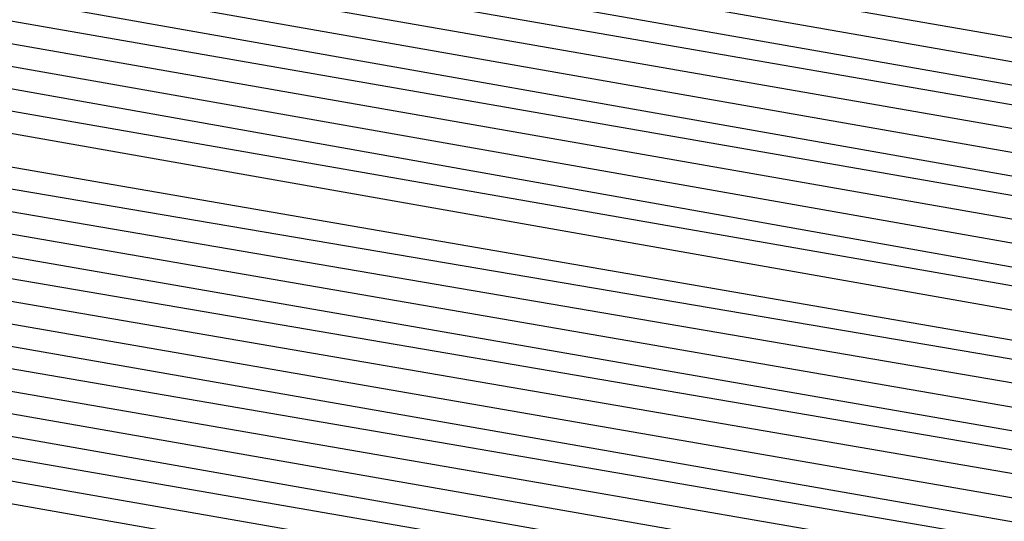
# Model space of a CAD drawing. Units: inches. Extents: x 986963 to 989603, y 7216058 to 7218698.
# Drawn here: x 988668 to 988670, y 7217296 to 7217297 of the extents above; entities that cross this region are included whole.
import ezdxf

# ---------------------------------------------------------------- set-up
doc = ezdxf.new("R2010")
doc.units = ezdxf.units.IN
doc.header["$MEASUREMENT"] = 0
doc.layers.add('Contour_98697216', color=7, linetype='Continuous', true_color=0xda5f38)

msp = doc.modelspace()

# ---------------------------------------------------------------- linework, layer by layer
at = {"layer": 'Contour_98697216'}
for points in [[(988688.0499, 7217299.0294, 2810), (988683.2257, 7217296.7443, 2810), (988682.7472, 7217296.6271, 2810), (988678.0499, 7217294.9279, 2810), (988674.2902, 7217295.6701, 2810), (988672.3175, 7217296.1779, 2810), (988668.0499, 7217296.9201, 2810), (988664.5538, 7217298.424, 2810), (988659.1827, 7217301.9201, 2810), (988658.8117, 7217302.6818, 2810), (988658.0499, 7217303.8536, 2810), (988655.2863, 7217309.1661, 2810), (988654.2706, 7217311.9201, 2810), (988655.5402, 7217314.4201, 2810), (988658.0499, 7217317.2521, 2810), (988660.8331, 7217319.1271, 2810), (988667.6398, 7217321.5099, 2810), (988668.0499, 7217321.7052, 2810), (988668.255, 7217321.7052, 2810), (988677.9718, 7217321.8419, 2810), (988678.0499, 7217321.8419, 2810), (988678.1769, 7217321.8029, 2810), (988685.3449, 7217319.2247, 2810), (988688.0499, 7217317.5841, 2810)], [(988688.0499, 7217299.088, 2809), (988683.1769, 7217296.7833, 2809), (988682.8156, 7217296.6857, 2809), (988678.0499, 7217294.9669, 2809), (988674.2316, 7217295.7286, 2809), (988672.3468, 7217296.2169, 2809), (988668.0499, 7217296.9591, 2809), (988664.5831, 7217298.4435, 2809), (988659.2511, 7217301.9201, 2809), (988658.8605, 7217302.7208, 2809), (988658.0499, 7217303.9904, 2809), (988655.3351, 7217309.2052, 2809), (988654.3292, 7217311.9201, 2809), (988655.5792, 7217314.381, 2809), (988658.0499, 7217317.174, 2809), (988660.882, 7217319.088, 2809), (988667.5421, 7217321.4122, 2809), (988668.0499, 7217321.6466, 2809), (988668.3038, 7217321.6661, 2809), (988677.923, 7217321.8029, 2809), (988678.0499, 7217321.8029, 2809), (988678.2648, 7217321.7052, 2809), (988685.3058, 7217319.1857, 2809), (988688.0499, 7217317.506, 2809)], [(988688.0499, 7217299.1661, 2808), (988683.1378, 7217296.8224, 2808), (988682.8937, 7217296.7638, 2808), (988678.0499, 7217295.0255, 2808), (988674.173, 7217295.7872, 2808), (988672.3859, 7217296.256, 2808), (988668.0499, 7217296.9982, 2808), (988664.6124, 7217298.4826, 2808), (988659.3292, 7217301.9201, 2808), (988658.9093, 7217302.7794, 2808), (988658.0499, 7217304.1076, 2808), (988655.3742, 7217309.2443, 2808), (988654.3878, 7217311.9201, 2808), (988655.6183, 7217314.3615, 2808), (988658.0499, 7217317.0958, 2808), (988660.9308, 7217319.0294, 2808), (988667.4445, 7217321.3146, 2808), (988668.0499, 7217321.588, 2808), (988668.3527, 7217321.6076, 2808), (988677.8742, 7217321.7443, 2808), (988678.0499, 7217321.7638, 2808), (988678.3429, 7217321.6271, 2808), (988685.2667, 7217319.1466, 2808), (988688.0499, 7217317.4474, 2808)], [(988688.0499, 7217299.2247, 2807), (988683.0988, 7217296.8615, 2807), (988682.962, 7217296.8419, 2807), (988678.0499, 7217295.0646, 2807), (988674.1144, 7217295.8458, 2807), (988672.4152, 7217296.2951, 2807), (988668.0499, 7217297.0372, 2807), (988664.632, 7217298.5021, 2807), (988659.3976, 7217301.9201, 2807), (988658.9581, 7217302.8185, 2807), (988658.0499, 7217304.2247, 2807), (988655.4132, 7217309.2833, 2807), (988654.4464, 7217311.9201, 2807), (988655.6574, 7217314.3224, 2807), (988658.0499, 7217316.9982, 2807), (988660.9796, 7217318.9904, 2807), (988667.3468, 7217321.2169, 2807), (988668.0499, 7217321.5294, 2807), (988668.4113, 7217321.5685, 2807), (988677.8253, 7217321.6857, 2807), (988678.0499, 7217321.7052, 2807), (988678.4308, 7217321.5294, 2807), (988685.2277, 7217319.088, 2807), (988688.0499, 7217317.3888, 2807)], [(988688.0499, 7217299.2833, 2806), (988683.0597, 7217296.9201, 2806), (988683.0402, 7217296.9005, 2806), (988678.0499, 7217295.1036, 2806), (988674.0656, 7217295.9044, 2806), (988672.4542, 7217296.3146, 2806), (988668.0499, 7217297.0763, 2806), (988664.6613, 7217298.5411, 2806), (988659.4659, 7217301.9201, 2806), (988658.9972, 7217302.8771, 2806), (988658.0499, 7217304.3419, 2806), (988655.4523, 7217309.3224, 2806), (988654.4952, 7217311.9201, 2806), (988655.6964, 7217314.2833, 2806), (988658.0499, 7217316.9201, 2806), (988661.0284, 7217318.9513, 2806), (988667.2394, 7217321.1193, 2806), (988668.0499, 7217321.4708, 2806), (988668.4601, 7217321.5099, 2806), (988677.7667, 7217321.6466, 2806), (988678.0499, 7217321.6661, 2806), (988678.5187, 7217321.4513, 2806), (988685.1886, 7217319.049, 2806), (988688.0499, 7217317.3107, 2806)], [(988688.0499, 7217299.3419, 2805), (988683.1378, 7217297.0177, 2805), (988683.0206, 7217296.9396, 2805), (988678.0499, 7217295.1622, 2805), (988674.007, 7217295.963, 2805), (988672.4835, 7217296.3536, 2805), (988668.0499, 7217297.1349, 2805), (988664.6906, 7217298.5607, 2805), (988659.5441, 7217301.9201, 2805), (988659.046, 7217302.9161, 2805), (988658.0499, 7217304.4591, 2805), (988655.5011, 7217309.3615, 2805), (988654.5538, 7217311.9201, 2805), (988655.7355, 7217314.2443, 2805), (988658.0499, 7217316.8419, 2805), (988661.0773, 7217318.8927, 2805), (988667.1417, 7217321.0216, 2805), (988668.0499, 7217321.4318, 2805), (988668.5089, 7217321.4708, 2805), (988677.7179, 7217321.588, 2805), (988678.0499, 7217321.6076, 2805), (988678.6066, 7217321.3732, 2805), (988685.1495, 7217319.0099, 2805), (988688.0499, 7217317.2521, 2805)], [(988688.0499, 7217299.4005, 2804), (988683.255, 7217297.1349, 2804), (988682.9913, 7217296.9786, 2804), (988678.0499, 7217295.2013, 2804), (988673.9484, 7217296.0216, 2804), (988672.5226, 7217296.3927, 2804), (988668.0499, 7217297.174, 2804), (988664.7199, 7217298.5997, 2804), (988659.6124, 7217301.9201, 2804), (988659.0949, 7217302.9747, 2804), (988658.0499, 7217304.5958, 2804), (988655.5402, 7217309.4005, 2804), (988654.6124, 7217311.9201, 2804), (988655.7648, 7217314.2052, 2804), (988658.0499, 7217316.7638, 2804), (988661.1261, 7217318.8536, 2804), (988667.0441, 7217320.9044, 2804), (988668.0499, 7217321.3732, 2804), (988668.5577, 7217321.4122, 2804), (988677.6691, 7217321.5294, 2804), (988678.0499, 7217321.5685, 2804), (988678.6945, 7217321.2755, 2804), (988685.1007, 7217318.9708, 2804), (988688.0499, 7217317.1935, 2804)], [(988688.0499, 7217299.4591, 2803), (988683.3722, 7217297.2521, 2803), (988682.9523, 7217297.0177, 2803), (988678.0499, 7217295.2404, 2803), (988673.8898, 7217296.0802, 2803), (988672.5519, 7217296.4122, 2803), (988668.0499, 7217297.213, 2803), (988664.7492, 7217298.6193, 2803), (988659.6808, 7217301.9201, 2803), (988659.1437, 7217303.0138, 2803), (988658.0499, 7217304.713, 2803), (988655.5792, 7217309.4591, 2803), (988654.671, 7217311.9201, 2803), (988655.8038, 7217314.1661, 2803), (988658.0499, 7217316.6857, 2803), (988661.1749, 7217318.7951, 2803), (988666.9464, 7217320.8068, 2803), (988668.0499, 7217321.3146, 2803), (988668.6066, 7217321.3536, 2803), (988677.6105, 7217321.4904, 2803), (988678.0499, 7217321.5099, 2803), (988678.7824, 7217321.1974, 2803), (988685.0617, 7217318.9318, 2803), (988688.0499, 7217317.1154, 2803)], [(988688.0499, 7217299.5177, 2802), (988683.4894, 7217297.3497, 2802), (988682.923, 7217297.0568, 2802), (988678.0499, 7217295.299, 2802), (988673.8312, 7217296.1388, 2802), (988672.5812, 7217296.4513, 2802), (988668.0499, 7217297.2521, 2802), (988664.7784, 7217298.6388, 2802), (988659.7492, 7217301.9201, 2802), (988659.1925, 7217303.0529, 2802), (988658.0499, 7217304.8302, 2802), (988655.6281, 7217309.4982, 2802), (988654.7296, 7217311.9201, 2802), (988655.8429, 7217314.1271, 2802), (988658.0499, 7217316.6076, 2802), (988661.2238, 7217318.756, 2802), (988666.8488, 7217320.7091, 2802), (988668.0499, 7217321.256, 2802), (988668.6554, 7217321.3146, 2802), (988677.5617, 7217321.4318, 2802), (988678.0499, 7217321.4708, 2802), (988678.8605, 7217321.0997, 2802), (988685.0226, 7217318.8927, 2802), (988688.0499, 7217317.0568, 2802)], [(988688.0499, 7217299.5763, 2801), (988683.6066, 7217297.4669, 2801), (988682.8839, 7217297.0763, 2801), (988678.0499, 7217295.338, 2801), (988673.7726, 7217296.1974, 2801), (988672.6202, 7217296.4904, 2801), (988668.0499, 7217297.2911, 2801), (988664.8077, 7217298.6779, 2801), (988659.8273, 7217301.9201, 2801), (988659.2413, 7217303.1115, 2801), (988658.0499, 7217304.9474, 2801), (988655.6671, 7217309.5372, 2801), (988654.7882, 7217311.9201, 2801), (988655.882, 7217314.088, 2801), (988658.0499, 7217316.5294, 2801), (988661.2628, 7217318.6974, 2801), (988666.7413, 7217320.6115, 2801), (988668.0499, 7217321.2169, 2801), (988668.7042, 7217321.256, 2801), (988677.5128, 7217321.3732, 2801), (988678.0499, 7217321.4122, 2801), (988678.9484, 7217321.0216, 2801), (988684.9835, 7217318.8536, 2801), (988688.0499, 7217316.9982, 2801)], [(988688.0499, 7217299.6349, 2800), (988683.714, 7217297.5841, 2800), (988682.8546, 7217297.1154, 2800), (988678.0499, 7217295.3966, 2800), (988673.714, 7217296.256, 2800), (988672.6495, 7217296.5294, 2800), (988668.0499, 7217297.3302, 2800), (988664.8273, 7217298.6974, 2800), (988659.8956, 7217301.9201, 2800), (988659.2902, 7217303.1505, 2800), (988658.0499, 7217305.0841, 2800), (988655.7062, 7217309.5763, 2800), (988654.837, 7217311.9201, 2800), (988655.921, 7217314.049, 2800), (988658.0499, 7217316.4513, 2800), (988661.3117, 7217318.6583, 2800), (988666.6437, 7217320.5138, 2800), (988668.0499, 7217321.1583, 2800), (988668.7531, 7217321.2169, 2800), (988677.464, 7217321.3341, 2800), (988678.0499, 7217321.3732, 2800), (988679.0363, 7217320.9435, 2800), (988684.9445, 7217318.8146, 2800), (988688.0499, 7217316.9201, 2800)], [(988688.0499, 7217299.6935, 2799), (988683.8312, 7217297.7013, 2799), (988682.8156, 7217297.1544, 2799), (988678.0499, 7217295.4357, 2799), (988673.6554, 7217296.3146, 2799), (988672.6886, 7217296.549, 2799), (988668.0499, 7217297.3693, 2799), (988664.8566, 7217298.7365, 2799), (988659.964, 7217301.9201, 2799), (988659.339, 7217303.2091, 2799), (988658.0499, 7217305.2013, 2799), (988655.7452, 7217309.6154, 2799), (988654.8956, 7217311.9201, 2799), (988655.9601, 7217314.0099, 2799), (988658.0499, 7217316.3732, 2799), (988661.3605, 7217318.5997, 2799), (988666.546, 7217320.4161, 2799), (988668.0499, 7217321.0997, 2799), (988668.8117, 7217321.1583, 2799), (988677.4054, 7217321.2755, 2799), (988678.0499, 7217321.3341, 2799), (988679.1242, 7217320.8458, 2799), (988684.9054, 7217318.7755, 2799), (988688.0499, 7217316.8615, 2799)], [(988688.0499, 7217299.7716, 2798), (988683.9484, 7217297.8185, 2798), (988682.7863, 7217297.1935, 2798), (988678.0499, 7217295.4747, 2798), (988673.6066, 7217296.3732, 2798), (988672.7179, 7217296.588, 2798), (988668.0499, 7217297.4083, 2798), (988664.8859, 7217298.756, 2798), (988660.0324, 7217301.9201, 2798), (988659.3781, 7217303.2482, 2798), (988658.0499, 7217305.3185, 2798), (988655.7941, 7217309.6544, 2798), (988654.9542, 7217311.9201, 2798), (988655.9992, 7217313.9708, 2798), (988658.0499, 7217316.2755, 2798), (988661.4093, 7217318.5607, 2798), (988666.4484, 7217320.3185, 2798), (988668.0499, 7217321.0411, 2798), (988668.8605, 7217321.1193, 2798), (988677.3566, 7217321.2365, 2798), (988678.0499, 7217321.2755, 2798), (988679.212, 7217320.7677, 2798), (988684.8663, 7217318.7365, 2798), (988688.0499, 7217316.8029, 2798)], [(988688.0499, 7217299.8302, 2797), (988684.0656, 7217297.9357, 2797), (988682.757, 7217297.213, 2797), (988678.0499, 7217295.5333, 2797), (988673.548, 7217296.4318, 2797), (988672.757, 7217296.6271, 2797), (988668.0499, 7217297.4474, 2797), (988664.9152, 7217298.7951, 2797), (988660.1105, 7217301.9201, 2797), (988659.4269, 7217303.3068, 2797), (988658.0499, 7217305.4357, 2797), (988655.8331, 7217309.6935, 2797), (988655.0128, 7217311.9201, 2797), (988656.0382, 7217313.9318, 2797), (988658.0499, 7217316.1974, 2797), (988661.4581, 7217318.5021, 2797), (988666.3507, 7217320.2208, 2797), (988668.0499, 7217321.0021, 2797), (988668.9093, 7217321.0607, 2797), (988677.3077, 7217321.1779, 2797), (988678.0499, 7217321.2365, 2797), (988679.2902, 7217320.6701, 2797), (988684.8175, 7217318.6974, 2797), (988688.0499, 7217316.7247, 2797)], [(988688.0499, 7217299.8888, 2796), (988684.1827, 7217298.0529, 2796), (988682.7179, 7217297.2521, 2796), (988678.0499, 7217295.5724, 2796), (988673.4894, 7217296.4904, 2796), (988672.7863, 7217296.6661, 2796), (988668.0499, 7217297.4865, 2796), (988664.9445, 7217298.8146, 2796), (988660.1788, 7217301.9201, 2796), (988659.4757, 7217303.3458, 2796), (988658.0499, 7217305.5529, 2796), (988655.8722, 7217309.7521, 2796), (988655.0714, 7217311.9201, 2796), (988656.0675, 7217313.8927, 2796), (988658.0499, 7217316.1193, 2796), (988661.507, 7217318.463, 2796), (988666.2531, 7217320.1232, 2796), (988668.0499, 7217320.9435, 2796), (988668.9581, 7217321.0216, 2796), (988677.2589, 7217321.1193, 2796), (988678.0499, 7217321.1779, 2796), (988679.3781, 7217320.5919, 2796), (988684.7784, 7217318.6583, 2796), (988688.0499, 7217316.6661, 2796)], [(988688.0499, 7217299.9474, 2795), (988684.2902, 7217298.1701, 2795), (988682.6886, 7217297.2911, 2795), (988678.0499, 7217295.6115, 2795), (988673.4308, 7217296.549, 2795), (988672.8253, 7217296.6857, 2795), (988668.0499, 7217297.5255, 2795), (988664.9738, 7217298.8341, 2795), (988660.2472, 7217301.9201, 2795), (988659.5245, 7217303.4044, 2795), (988658.0499, 7217305.6896, 2795), (988655.9113, 7217309.7911, 2795), (988655.13, 7217311.9201, 2795), (988656.1066, 7217313.8536, 2795), (988658.0499, 7217316.0411, 2795), (988661.5558, 7217318.424, 2795), (988666.1456, 7217320.0255, 2795), (988668.0499, 7217320.8849, 2795), (988669.007, 7217320.963, 2795), (988677.2003, 7217321.0802, 2795), (988678.0499, 7217321.1388, 2795), (988679.4659, 7217320.5138, 2795), (988684.7394, 7217318.6193, 2795), (988688.0499, 7217316.6076, 2795)], [(988688.0499, 7217300.006, 2794), (988684.4074, 7217298.2872, 2794), (988682.6495, 7217297.3107, 2794), (988678.0499, 7217295.6701, 2794), (988673.3722, 7217296.6076, 2794), (988672.8546, 7217296.7247, 2794), (988668.0499, 7217297.5646, 2794), (988665.0031, 7217298.8732, 2794), (988660.3253, 7217301.9201, 2794), (988659.5734, 7217303.4435, 2794), (988658.0499, 7217305.8068, 2794), (988655.9601, 7217309.8302, 2794), (988655.1886, 7217311.9201, 2794), (988656.1456, 7217313.8146, 2794), (988658.0499, 7217315.963, 2794), (988661.6046, 7217318.3654, 2794), (988666.048, 7217319.9279, 2794), (988668.0499, 7217320.8263, 2794), (988669.0558, 7217320.9044, 2794), (988677.1515, 7217321.0216, 2794), (988678.0499, 7217321.0802, 2794), (988679.5538, 7217320.4161, 2794), (988684.7003, 7217318.5607, 2794), (988688.0499, 7217316.5294, 2794)], [(988688.0499, 7217300.0646, 2793), (988684.5245, 7217298.3849, 2793), (988682.6202, 7217297.3497, 2793), (988678.0499, 7217295.7091, 2793), (988673.3136, 7217296.6466, 2793), (988672.8937, 7217296.7638, 2793), (988668.0499, 7217297.6036, 2793), (988665.0324, 7217298.8927, 2793), (988660.3937, 7217301.9201, 2793), (988659.6222, 7217303.4826, 2793), (988658.0499, 7217305.924, 2793), (988655.9992, 7217309.8693, 2793), (988655.2374, 7217311.9201, 2793), (988656.1847, 7217313.7755, 2793), (988658.0499, 7217315.8849, 2793), (988661.6534, 7217318.3263, 2793), (988665.9503, 7217319.8107, 2793), (988668.0499, 7217320.7677, 2793), (988669.1046, 7217320.8654, 2793), (988677.1027, 7217320.963, 2793), (988678.0499, 7217321.0411, 2793), (988679.6417, 7217320.338, 2793), (988684.6613, 7217318.5216, 2793), (988688.0499, 7217316.4708, 2793)], [(988688.0499, 7217298.9708, 2811), (988683.2648, 7217296.7052, 2811), (988682.6788, 7217296.549, 2811), (988678.0499, 7217294.8888, 2811), (988674.3488, 7217295.6115, 2811), (988672.2784, 7217296.1583, 2811), (988668.0499, 7217296.881, 2811), (988664.5245, 7217298.3849, 2811), (988659.1144, 7217301.9201, 2811), (988658.7628, 7217302.6232, 2811), (988658.0499, 7217303.7365, 2811), (988655.2472, 7217309.1271, 2811)], [(988688.0499, 7217298.9122, 2812), (988683.3038, 7217296.6661, 2812), (988682.6007, 7217296.4708, 2812), (988678.0499, 7217294.8302, 2812), (988674.4074, 7217295.5724, 2812), (988672.2492, 7217296.1193, 2812), (988668.0499, 7217296.8419, 2812), (988664.4952, 7217298.3654, 2812), (988659.046, 7217301.9201, 2812), (988658.714, 7217302.5841, 2812), (988658.0499, 7217303.6193, 2812), (988655.2081, 7217309.0685, 2812)], [(988688.0499, 7217298.8536, 2813), (988683.3429, 7217296.6271, 2813), (988682.5324, 7217296.4122, 2813), (988678.0499, 7217294.7911, 2813), (988674.4659, 7217295.5138, 2813), (988672.2101, 7217296.0802, 2813), (988668.0499, 7217296.8029, 2813), (988664.4659, 7217298.3458, 2813), (988658.9679, 7217301.9201, 2813), (988658.6652, 7217302.5451, 2813), (988658.0499, 7217303.5021, 2813), (988655.1691, 7217309.0294, 2813)], [(988688.0499, 7217298.7951, 2814), (988683.382, 7217296.588, 2814), (988682.464, 7217296.3341, 2814), (988678.0499, 7217294.7521, 2814), (988674.5245, 7217295.4552, 2814), (988672.1808, 7217296.0411, 2814), (988668.0499, 7217296.7638, 2814), (988664.4367, 7217298.3068, 2814), (988658.8995, 7217301.9201, 2814), (988658.6163, 7217302.4865, 2814), (988658.0499, 7217303.3654, 2814), (988655.1202, 7217308.9904, 2814)], [(988688.0499, 7217298.7365, 2815), (988683.4308, 7217296.549, 2815), (988682.3859, 7217296.256, 2815), (988678.0499, 7217294.6935, 2815), (988674.5831, 7217295.3966, 2815), (988672.1417, 7217296.0216, 2815), (988668.0499, 7217296.7247, 2815), (988664.4074, 7217298.2872, 2815), (988658.8312, 7217301.9201, 2815), (988658.5675, 7217302.4474, 2815), (988658.0499, 7217303.2482, 2815), (988655.0812, 7217308.9513, 2815)], [(988688.0499, 7217298.6779, 2816), (988683.4699, 7217296.5099, 2816), (988682.3175, 7217296.1779, 2816), (988678.0499, 7217294.6544, 2816), (988674.632, 7217295.338, 2816), (988672.1124, 7217295.9826, 2816), (988668.0499, 7217296.6857, 2816), (988664.3878, 7217298.2482, 2816), (988658.7531, 7217301.9201, 2816), (988658.5284, 7217302.3888, 2816), (988658.0499, 7217303.131, 2816), (988655.0421, 7217308.9122, 2816)], [(988688.0499, 7217298.6193, 2817), (988683.5089, 7217296.4513, 2817), (988682.2492, 7217296.1193, 2817), (988678.0499, 7217294.5958, 2817), (988674.6906, 7217295.2794, 2817), (988672.0734, 7217295.9435, 2817), (988668.0499, 7217296.6466, 2817), (988664.3585, 7217298.2286, 2817), (988658.6847, 7217301.9201, 2817), (988658.4796, 7217302.3497, 2817), (988658.0499, 7217303.0138, 2817), (988655.0031, 7217308.8732, 2817)], [(988688.0499, 7217298.5607, 2818), (988683.548, 7217296.4122, 2818), (988682.171, 7217296.0411, 2818), (988678.0499, 7217294.5568, 2818), (988674.7492, 7217295.2208, 2818), (988672.0441, 7217295.9044, 2818), (988668.0499, 7217296.6076, 2818), (988664.3292, 7217298.1896, 2818), (988658.6163, 7217301.9201, 2818), (988658.4308, 7217302.2911, 2818), (988658.0499, 7217302.8771, 2818), (988654.9542, 7217308.8341, 2818)], [(988688.0499, 7217298.4826, 2819), (988683.5968, 7217296.3732, 2819), (988682.1027, 7217295.963, 2819), (988678.0499, 7217294.5177, 2819), (988674.8077, 7217295.1622, 2819), (988672.005, 7217295.8849, 2819), (988668.0499, 7217296.5685, 2819), (988664.2999, 7217298.1701, 2819), (988658.548, 7217301.9201, 2819), (988658.382, 7217302.2521, 2819), (988658.0499, 7217302.7599, 2819), (988654.9152, 7217308.7951, 2819)], [(988688.0499, 7217298.424, 2820), (988683.6359, 7217296.3341, 2820), (988682.0343, 7217295.9044, 2820), (988678.0499, 7217294.4591, 2820), (988674.8663, 7217295.1036, 2820), (988671.9757, 7217295.8458, 2820), (988668.0499, 7217296.5294, 2820), (988664.2706, 7217298.1505, 2820), (988658.4699, 7217301.9201, 2820), (988658.3331, 7217302.213, 2820), (988658.0499, 7217302.6427, 2820), (988654.8761, 7217308.7365, 2820)], [(988688.0499, 7217298.3654, 2821), (988683.6749, 7217296.2951, 2821), (988681.9562, 7217295.8263, 2821), (988678.0499, 7217294.4201, 2821), (988674.9249, 7217295.0451, 2821), (988671.9367, 7217295.8068, 2821), (988668.0499, 7217296.4904, 2821), (988664.2413, 7217298.1115, 2821), (988658.4015, 7217301.9201, 2821), (988658.2843, 7217302.1544, 2821), (988658.0499, 7217302.5255, 2821), (988654.837, 7217308.6974, 2821)]]:
    msp.add_polyline3d(points, dxfattribs=at)

doc.saveas('drawing.dxf')
